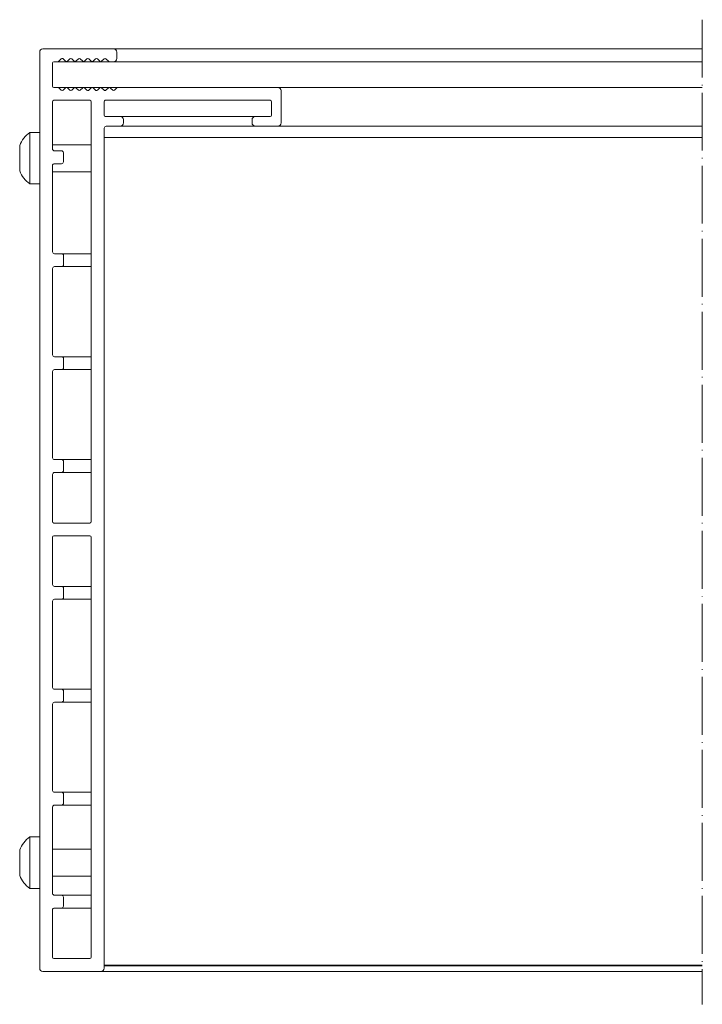
# Model space of a CAD drawing. Units: millimetres. Extents: x 1620 to 2538, y 780 to 1659.
# Drawn here: x 2008 to 2114, y 780 to 933 of the extents above; entities that cross this region are included whole.
import ezdxf

# ---------------------------------------------------------------- set-up
doc = ezdxf.new("R2010")
doc.units = ezdxf.units.MM
doc.header["$LTSCALE"] = 1.5
doc.linetypes.add('ACAD_ISO04W100', pattern=[30, 24, -3, 0, -3])
doc.linetypes.add('DASHED', pattern=[0.2067, 0.1654, -0.0413])
for name, color, linetype, lineweight in [('Lamelle schaldämmende', 1, 'Continuous', 18), ('Linsen', 84, 'Continuous', 18), ('Rahmen 701.5', 5, 'Continuous', 18), ('Sichtbar schmal', 7, 'Continuous', 13), ('Verdeckt (ISO)', 7, 'DASHED', 9)]:
    doc.layers.add(name, color=color, linetype=linetype, lineweight=lineweight)

msp = doc.modelspace()

# ---------------------------------------------------------------- linework, layer by layer
at = {"layer": 'Lamelle schaldämmende'}
for p, q in [((2020.71, 914.35), (2113.66, 914.35)), ((2020.71, 785.61), (2020.71, 914.35)), ((2020.71, 785.68), (2113.66, 785.68)), ((2020.71, 785.61), (2113.66, 785.61))]:
    msp.add_line(p, q, dxfattribs=at)
at = {"layer": 'Linsen'}
for p, q in [((2009.16, 907.11), (2009.16, 915.11)), ((2009.16, 915.11), (2010.71, 915.11)), ((2010.71, 907.11), (2010.71, 915.11)), ((2007.61, 909.14), (2007.61, 913.09)), ((2012.7, 913.21), (2018.71, 913.21)), ((2012.7, 909.01), (2018.71, 909.01)), ((2009.16, 907.11), (2010.71, 907.11)), ((2009.16, 801.61), (2009.16, 805.61)), ((2009.16, 805.61), (2010.71, 805.61)), ((2010.71, 801.61), (2010.71, 805.61)), ((2007.61, 799.64), (2007.61, 803.59)), ((2012.7, 803.71), (2018.71, 803.71)), ((2009.16, 797.61), (2009.16, 801.61)), ((2010.71, 797.61), (2010.71, 801.61)), ((2012.7, 799.51), (2018.71, 799.51)), ((2009.16, 797.61), (2010.71, 797.61))]:
    msp.add_line(p, q, dxfattribs=at)
for centre, start, end in [((2011.56, 911.67), 124.8953, 160.2415), ((2011.56, 910.56), 199.7585, 235.1047), ((2011.56, 802.17), 124.8953, 160.2415), ((2011.56, 801.06), 199.7585, 235.1047)]:
    msp.add_arc(centre, 4.2, start, end, dxfattribs=at)
at = {"layer": 'Rahmen 701.5'}
for p, q in [((2010.71, 927.61), (2010.71, 785.21)), ((2022.21, 928.11), (2011.21, 928.11)), ((2022.71, 926.61), (2022.71, 927.61)), ((2012.71, 922.31), (2012.71, 925.91)), ((2012.91, 926.11), (2013.54, 926.11)), ((2013.68, 926.17), (2014.06, 926.55)), ((2014.35, 926.55), (2014.73, 926.17)), ((2015.01, 926.17), (2015.39, 926.55)), ((2015.68, 926.55), (2016.06, 926.17)), ((2016.34, 926.17), (2016.73, 926.55)), ((2017.01, 926.55), (2017.39, 926.17)), ((2017.67, 926.17), (2018.06, 926.55)), ((2018.34, 926.55), (2018.72, 926.17)), ((2019.01, 926.17), (2019.39, 926.55)), ((2019.67, 926.55), (2020.05, 926.17)), ((2020.34, 926.17), (2020.72, 926.55)), ((2021, 926.55), (2021.39, 926.17)), ((2021.53, 926.11), (2022.21, 926.11)), ((2013.54, 922.11), (2012.91, 922.11)), ((2014.06, 921.67), (2013.68, 922.05)), ((2014.73, 922.05), (2014.35, 921.67)), ((2015.39, 921.67), (2015.01, 922.05)), ((2016.06, 922.05), (2015.68, 921.67)), ((2016.73, 921.67), (2016.34, 922.05)), ((2017.39, 922.05), (2017.01, 921.67)), ((2018.06, 921.67), (2017.67, 922.05)), ((2018.72, 922.05), (2018.34, 921.67)), ((2019.39, 921.67), (2019.01, 922.05)), ((2020.05, 922.05), (2019.67, 921.67)), ((2020.72, 921.67), (2020.34, 922.05)), ((2021.39, 922.05), (2021, 921.67)), ((2022.72, 922.05), (2022.33, 921.67)), ((2047.71, 922.11), (2022.86, 922.11)), ((2048.21, 916.61), (2048.21, 921.61)), ((2012.7, 912.56), (2012.71, 919.91)), ((2012.91, 920.11), (2018.51, 920.11)), ((2018.71, 919.91), (2018.71, 854.61)), ((2020.71, 917.81), (2020.71, 919.91)), ((2020.91, 920.11), (2046.51, 920.11)), ((2046.71, 919.91), (2046.71, 917.81)), ((2023.21, 917.61), (2020.91, 917.61)), ((2023.71, 916.61), (2023.71, 917.11)), ((2043.71, 917.11), (2043.71, 916.61)), ((2046.51, 917.61), (2044.21, 917.61)), ((2020.71, 785.21), (2020.71, 915.61)), ((2021.21, 916.11), (2023.21, 916.11)), ((2044.21, 916.11), (2047.71, 916.11)), ((2014.1, 912.26), (2013, 912.26)), ((2014.4, 910.56), (2014.4, 911.96)), ((2012.71, 896.56), (2012.7, 909.96)), ((2013, 910.26), (2014.1, 910.26)), ((2014.11, 896.26), (2013.01, 896.26)), ((2014.41, 894.56), (2014.41, 895.96)), ((2012.71, 880.56), (2012.71, 893.96)), ((2013.01, 894.26), (2014.11, 894.26)), ((2014.11, 880.26), (2013.01, 880.26)), ((2014.41, 878.56), (2014.41, 879.96)), ((2012.71, 864.56), (2012.71, 877.96)), ((2013.01, 878.26), (2014.11, 878.26)), ((2014.11, 864.26), (2013.01, 864.26)), ((2014.41, 862.56), (2014.41, 863.96)), ((2012.71, 854.61), (2012.71, 861.96)), ((2013.01, 862.26), (2014.11, 862.26)), ((2018.51, 854.41), (2012.91, 854.41)), ((2012.91, 852.41), (2018.51, 852.41)), ((2012.71, 844.86), (2012.71, 852.21)), ((2018.71, 852.21), (2018.71, 786.91)), ((2014.11, 844.56), (2013.01, 844.56)), ((2014.41, 842.86), (2014.41, 844.26)), ((2012.71, 828.86), (2012.71, 842.26)), ((2013.01, 842.56), (2014.11, 842.56)), ((2014.11, 828.56), (2013.01, 828.56)), ((2014.41, 826.86), (2014.41, 828.26)), ((2013.01, 826.56), (2014.11, 826.56)), ((2012.71, 812.86), (2012.71, 826.26)), ((2014.11, 812.56), (2013.01, 812.56)), ((2014.41, 810.86), (2014.41, 812.26)), ((2012.7, 796.86), (2012.71, 810.26)), ((2013.01, 810.56), (2014.11, 810.56)), ((2014.1, 796.56), (2013, 796.56)), ((2014.4, 794.86), (2014.4, 796.26)), ((2012.71, 786.91), (2012.7, 794.26)), ((2013, 794.56), (2014.1, 794.56)), ((2018.51, 786.71), (2012.91, 786.71)), ((2011.21, 784.71), (2020.21, 784.71))]:
    msp.add_line(p, q, dxfattribs=at)
for centre, radius, start, end in [((2011.21, 927.61), 0.5, 90, 180), ((2022.21, 927.61), 0.5, 0, 90), ((2012.91, 925.91), 0.2, 90, 180), ((2013.54, 926.31), 0.2, 270.0548, 314.9457), ((2014.21, 926.41), 0.2, 44.9998, 135.002), ((2014.87, 926.31), 0.2, 224.9999, 315), ((2015.54, 926.41), 0.2, 45.0002, 134.9978), ((2016.2, 926.31), 0.2, 225.0002, 315), ((2016.87, 926.41), 0.2, 45.0003, 134.9996), ((2017.53, 926.31), 0.2, 225.0001, 315.0001), ((2018.2, 926.41), 0.2, 44.9999, 134.9998), ((2018.86, 926.31), 0.2, 225, 315.0002), ((2019.53, 926.41), 0.2, 44.9998, 134.9996), ((2020.2, 926.31), 0.2, 225.0002, 315), ((2020.86, 926.41), 0.2, 45.0001, 134.9998), ((2021.53, 926.31), 0.2, 224.9999, 269.9998), ((2022.21, 926.61), 0.5, 270, 360), ((2012.91, 922.31), 0.2, 180, 270), ((2013.54, 921.91), 0.2, 45, 90), ((2014.21, 921.81), 0.2, 225, 315), ((2014.87, 921.91), 0.2, 44.9999, 134.9999), ((2015.54, 921.81), 0.2, 225.0001, 314.9999), ((2016.2, 921.91), 0.2, 45, 135.0001), ((2016.87, 921.81), 0.2, 225.0001, 314.9999), ((2017.53, 921.91), 0.2, 45, 135), ((2018.2, 921.81), 0.2, 224.9997, 314.9999), ((2018.86, 921.91), 0.2, 45.0004, 135), ((2019.53, 921.81), 0.2, 224.9998, 315), ((2020.2, 921.91), 0.2, 45.0004, 134.9998), ((2020.86, 921.81), 0.2, 224.9999, 315.0042), ((2021.53, 921.91), 0.2, 45.0002, 134.9998), ((2011.36, 911.36), 14.85, 43.9554, 46.0447), ((2022.19, 921.81), 0.2, 225.0079, 314.9921), ((2022.86, 921.91), 0.2, 90, 135), ((2047.71, 921.61), 0.5, 0, 90), ((2012.91, 919.91), 0.2, 90, 180), ((2018.51, 919.91), 0.2, 360, 90), ((2020.91, 919.91), 0.2, 90, 180), ((2046.51, 919.91), 0.2, 0, 90), ((2020.91, 917.81), 0.2, 180, 270), ((2023.21, 917.11), 0.5, 0, 90), ((2044.21, 917.11), 0.5, 90, 180), ((2046.51, 917.81), 0.2, 270, 0), ((2021.21, 915.61), 0.5, 90, 180), ((2023.21, 916.61), 0.5, 270, 360), ((2044.21, 916.61), 0.5, 180, 270), ((2047.71, 916.61), 0.5, 270, 360), ((2013, 912.56), 0.3, 179.9962, 270.0038), ((2014.1, 911.96), 0.3, 0, 90), ((2013, 909.96), 0.3, 90, 180), ((2014.1, 910.56), 0.3, 270, 0), ((2013.01, 896.56), 0.3, 180.0021, 270), ((2014.11, 895.96), 0.3, 0, 90), ((2013.01, 893.96), 0.3, 90, 180), ((2014.11, 894.56), 0.3, 270, 360), ((2013.01, 880.56), 0.3, 180, 270), ((2014.11, 879.96), 0.3, 0, 90), ((2014.11, 878.56), 0.3, 270, 0), ((2013.01, 877.96), 0.3, 90, 180), ((2013.01, 864.56), 0.3, 180, 270), ((2014.11, 863.96), 0.3, 0, 90), ((2013.01, 861.96), 0.3, 90, 180), ((2014.11, 862.56), 0.3, 270, 0), ((2012.91, 854.61), 0.2, 180, 270), ((2018.51, 854.61), 0.2, 270, 0), ((2012.91, 852.21), 0.2, 90, 180), ((2018.51, 852.21), 0.2, 0, 90), ((2013.01, 844.86), 0.3, 180, 270), ((2014.11, 844.26), 0.3, 0, 90), ((2013.01, 842.26), 0.3, 90, 180), ((2014.11, 842.86), 0.3, 270, 360), ((2013.01, 828.86), 0.3, 180, 270), ((2014.11, 828.26), 0.3, 0, 90), ((2013.01, 826.26), 0.3, 90, 180), ((2014.11, 826.86), 0.3, 270, 0), ((2013.01, 812.86), 0.3, 180, 270), ((2014.11, 812.26), 0.3, 360, 90), ((2013.01, 810.26), 0.3, 90, 179.9979), ((2014.11, 810.86), 0.3, 270, 0), ((2013, 796.86), 0.3, 180, 270), ((2014.1, 796.26), 0.3, 360, 90), ((2013, 794.26), 0.3, 89.9962, 180.0038), ((2014.1, 794.86), 0.3, 270, 0), ((2012.91, 786.91), 0.2, 180, 270), ((2018.51, 786.91), 0.2, 270, 0), ((2011.21, 785.21), 0.5, 180, 270), ((2020.21, 785.21), 0.5, 270, 0)]:
    msp.add_arc(centre, radius, start, end, dxfattribs=at)
at = {"layer": 'Sichtbar schmal'}
for p, q in [((2113.66, 928.11), (2022.21, 928.11)), ((2021.53, 926.11), (2013.55, 926.11)), ((2113.66, 926.11), (2022.21, 926.11)), ((2022.86, 922.11), (2013.54, 922.11)), ((2113.66, 922.11), (2047.71, 922.11)), ((2044.21, 917.61), (2023.21, 917.61)), ((2023.21, 916.11), (2044.21, 916.11)), ((2047.71, 916.11), (2113.66, 916.11)), ((2018.71, 896.26), (2014.11, 896.26)), ((2018.71, 894.26), (2014.11, 894.26)), ((2018.71, 880.26), (2014.11, 880.26)), ((2018.71, 878.26), (2014.11, 878.26)), ((2018.71, 864.26), (2014.11, 864.26)), ((2018.71, 862.26), (2014.11, 862.26)), ((2018.71, 844.56), (2014.11, 844.56)), ((2018.71, 842.56), (2014.11, 842.56)), ((2018.71, 828.56), (2014.11, 828.56)), ((2018.71, 826.56), (2014.11, 826.56)), ((2018.71, 812.56), (2014.11, 812.56)), ((2018.71, 810.56), (2014.11, 810.56)), ((2018.71, 796.56), (2014.1, 796.56)), ((2014.1, 794.56), (2018.71, 794.56)), ((2113.66, 784.71), (2020.21, 784.71))]:
    msp.add_line(p, q, dxfattribs=at)
at = {"layer": 'Verdeckt (ISO)', "linetype": 'ACAD_ISO04W100', "ltscale": 0.25}
msp.add_line((2113.66, 932.64), (2113.66, 779.6), dxfattribs=at)

doc.saveas('drawing.dxf')
